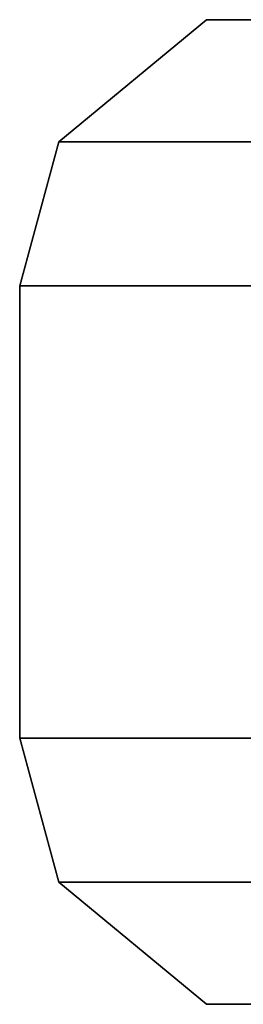
# Model space of a CAD drawing. Units: inches. Extents: x -2 to 254, y -6 to 171.
# Drawn here: x 227 to 228, y 1 to 2 of the extents above; entities that cross this region are included whole.
import ezdxf

# ---------------------------------------------------------------- set-up
doc = ezdxf.new("R2010")
doc.units = ezdxf.units.IN
doc.header["$MEASUREMENT"] = 0
doc.layers.add('TABLE-CASTER', color=6, linetype='Continuous')

# ---------------------------------------------------------------- blocks, each defined once
blk = doc.blocks.new('UDT1AS_2460LT_0T')
at = {"layer": 'TABLE-CASTER'}
for points in [[(58.3017, -25.3027, 0.9677), (58.3017, -24.6777, 0.9677), (58.1426, -24.7212, 0.9677), (58.1426, -25.2592, 0.9677)], [(58.1426, -24.7212, 0.8077), (58.3017, -24.6777, 0.8077), (58.3017, -25.3027, 0.8077), (58.1426, -25.2592, 0.8077)], [(58.3017, -25.3027, 0.9677), (58.8017, -25.3027, 0.9677), (58.8017, -24.6777, 0.9677), (58.3017, -24.6777, 0.9677)], [(58.8017, -24.6777, 0.8077), (58.8017, -25.3027, 0.8077), (58.3017, -25.3027, 0.8077), (58.3017, -24.6777, 0.8077)], [(58.9607, -25.2592, 0.9677), (58.9607, -24.7212, 0.9677), (58.8017, -24.6777, 0.9677), (58.8017, -25.3027, 0.9677)], [(58.8017, -24.6777, 0.8077), (58.9607, -24.7212, 0.8077), (58.9607, -25.2592, 0.8077), (58.8017, -25.3027, 0.8077)], [(58.0076, -25.0961, 0.9677), (58.1426, -25.2592, 0.9677), (58.1426, -24.7212, 0.9677), (58.0076, -24.8844, 0.9677)], [(58.1426, -24.7212, 0.8077), (58.1426, -25.2592, 0.8077), (58.0076, -25.0961, 0.8077), (58.0076, -24.8844, 0.8077)], [(58.9607, -25.2592, 0.9677), (59.0957, -25.0961, 0.9677), (59.0957, -24.8844, 0.9677), (58.9607, -24.7212, 0.9677)], [(59.0957, -24.8844, 0.8077), (59.0957, -25.0961, 0.8077), (58.9607, -25.2592, 0.8077), (58.9607, -24.7212, 0.8077)], [(58.0076, -24.8844, 0.9677), (58.0076, -24.8844, 0.8077), (58.0076, -25.0961, 0.8077), (58.0076, -25.0961, 0.9677)], [(59.0957, -24.8844, 0.9677), (59.0957, -25.0961, 0.9677), (59.0957, -25.0961, 0.8077), (59.0957, -24.8844, 0.8077)], [(58.1426, -25.2592, 0.9677), (58.0076, -25.0961, 0.9677), (58.0076, -25.0961, 0.8077), (58.1426, -25.2592, 0.8077)], [(58.9607, -25.2592, 0.9677), (58.9607, -25.2592, 0.8077), (59.0957, -25.0961, 0.8077), (59.0957, -25.0961, 0.9677)], [(58.1426, -25.2592, 0.9677), (58.1426, -25.2592, 0.8077), (58.3017, -25.3027, 0.8077), (58.3017, -25.3027, 0.9677)], [(58.9607, -25.2592, 0.9677), (58.8017, -25.3027, 0.9677), (58.8017, -25.3027, 0.8077), (58.9607, -25.2592, 0.8077)], [(58.3017, -25.3027, 0.9677), (58.3017, -25.3027, 0.8077), (58.8017, -25.3027, 0.8077), (58.8017, -25.3027, 0.9677)]]:
    blk.add_3dface(points, dxfattribs=at)

msp = doc.modelspace()

# ---------------------------------------------------------------- block references
at = {"rotation": 270}
msp.add_blockref('UDT1AS_2460LT_0T', (252.625, 59.88), dxfattribs=at)

doc.saveas('drawing.dxf')
